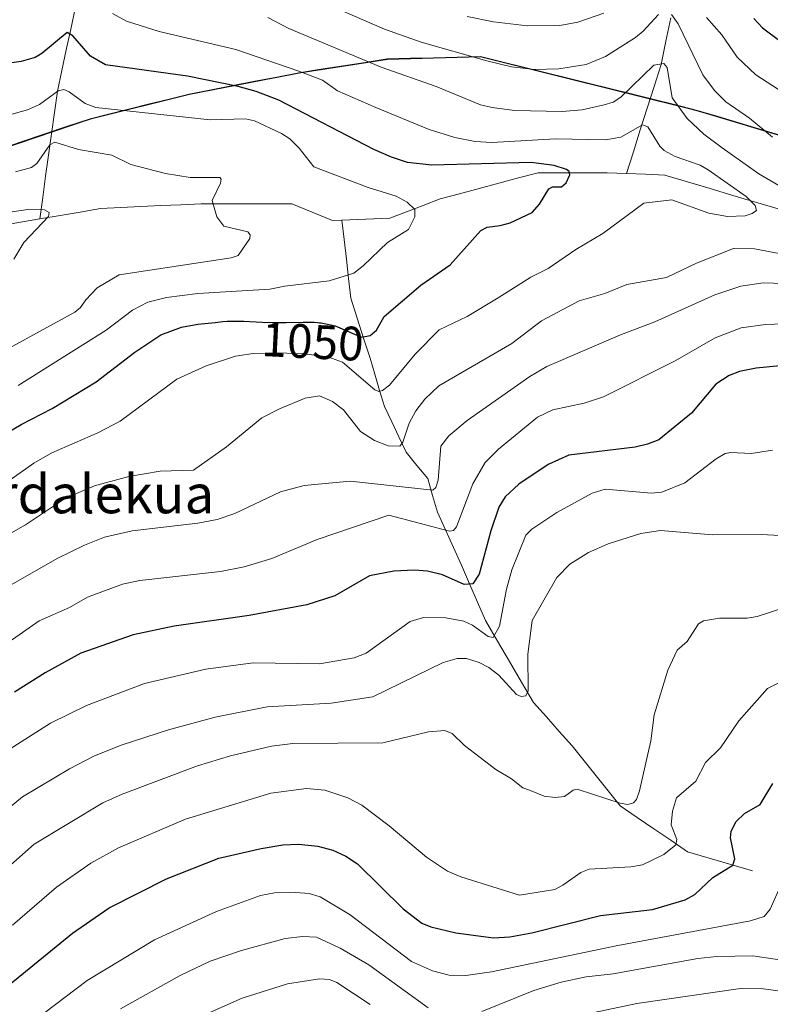
# Model space of a CAD drawing. Units: metres. Extents: x 657926 to 661374, y 4760326 to 4762556.
# Drawn here: x 658543 to 658699, y 4762136 to 4762340 of the extents above; entities that cross this region are included whole.
import ezdxf
from ezdxf.enums import TextEntityAlignment as Align

# ---------------------------------------------------------------- set-up
doc = ezdxf.new("R2010")
doc.units = ezdxf.units.M
doc.header["$MEASUREMENT"] = 0
for name, color, linetype, lineweight in [('Arbolado forestal CxS', 92, 'Continuous', 0), ('Comunidad autónoma', 142, 'Continuous', 30), ('Corriente natural lineal', 142, 'Continuous', 13), ('Curva de nivel maestra', 36, 'Continuous', 30), ('Curva de nivel normal', 36, 'Continuous', 0), ('Municipio', 9, 'Continuous', 13), ('Municipio CxS', 142, 'Continuous', 0), ('Nación', 19, 'Continuous', 30), ('Provincia', 19, 'Continuous', 0), ('Rótulo de curva de nivel directora', 19, 'Continuous', 0), ('Texto cartográfico', 19, 'Continuous', 0)]:
    doc.layers.add(name, color=color, linetype=linetype, lineweight=lineweight)
doc.styles.add('Arial', font='txt', dxfattribs={"height": 0.2})

# ---------------------------------------------------------------- blocks, each defined once
blk = doc.blocks.new('*U151')
at = {"layer": 'Arbolado forestal CxS', "color": 92, "linetype": 'Continuous', "lineweight": 0}
blk.add_polyline3d([(659233.9511, 4762240.1953, 1211.7507), (659171.6723, 4762245.1557, 1191.5792), (659109.5135, 4762250.2463, 1165.73), (659050.7847, 4762255.4467, 1133.8895), (658992.8359, 4762260.0371, 1107.926), (658952.7167, 4762263.0575, 1101.7773), (658902.9279, 4762267.0179, 1091.6155), (658855.5589, 4762274.1181, 1083.5925), (658810.7699, 4762284.2185, 1080.3507), (658767.3809, 4762294.2387, 1068.9886), (658724.5919, 4762309.1089, 1065.7659), (658683.2729, 4762321.4791, 1061.1134), (658638.4539, 4762332.5993, 1063.3459), (658619.0343, 4762332.0895, 1059.5189), (658600.7047, 4762329.2097, 1053.173), (658577.8651, 4762324.7799, 1045.7414), (658557.3253, 4762319.6601, 1041.7353), (658538.4855, 4762313.3303, 1040.2326), (658508.6159, 4762302.4507, 1031.9403), (658477.8165, 4762292.5611, 1028.0204), (658440.5069, 4762280.0415, 1029.8368), (658400.6875, 4762266.6719, 1021.6936), (658359.6181, 4762252.3825, 1014.625)], dxfattribs=at)
blk = doc.blocks.new('*U155')
at = {"layer": 'Curva de nivel normal', "color": 36, "linetype": 'Continuous', "lineweight": 0}
for points in [[(658563.61, 4762134.85, 1110), (658575.99, 4762141.8, 1110), (658582.24, 4762144.8, 1110), (658588.79, 4762146.98, 1110), (658597.83, 4762149.46, 1110), (658601.51, 4762149.89, 1110), (658604.35, 4762149.75, 1110), (658609.29, 4762147.5, 1110), (658615.24, 4762144.01, 1110), (658627.6, 4762135.07, 1110)], [(658638.73, 4762134.33, 1110), (658649.53, 4762138.65, 1110), (658655.23, 4762140.38, 1110), (658660.4, 4762141.53, 1110), (658666.03, 4762142.16, 1110), (658683.6, 4762145.35, 1110), (658687.61, 4762145.78, 1110), (658695.07, 4762145.86, 1110), (658702, 4762144.87, 1110)]]:
    blk.add_polyline3d(points, dxfattribs=at)
blk = doc.blocks.new('*U164')
at = {"layer": 'Curva de nivel normal', "color": 36, "linetype": 'Continuous', "lineweight": 0}
blk.add_polyline3d([(658536.36, 4762299.77, 1035), (658544.37, 4762300.93, 1035), (658547.79, 4762300.84, 1035), (658548.82, 4762300.32, 1035), (658548.68, 4762299.44, 1035), (658543.55, 4762294.04, 1035), (658541.42, 4762290.62, 1035)], dxfattribs=at)
blk = doc.blocks.new('*U168')
at = {"layer": 'Curva de nivel normal', "color": 36, "linetype": 'Continuous', "lineweight": 0}
blk.add_polyline3d([(658541.18, 4762152.22, 1095), (658550.32, 4762160.12, 1095), (658557.48, 4762165.14, 1095), (658563.2, 4762168.35, 1095), (658577.11, 4762174.24, 1095), (658594.84, 4762179.66, 1095), (658602.25, 4762180.65, 1095), (658606.1, 4762180.28, 1095), (658610.9, 4762178.71, 1095), (658613.76, 4762177.16, 1095), (658619.49, 4762172.88, 1095), (658627.22, 4762166.37, 1095), (658631.59, 4762163.5, 1095), (658634.38, 4762162.29, 1095), (658646.58, 4762158.48, 1095), (658653.89, 4762159.69, 1095), (658655.59, 4762160.55, 1095), (658659.3, 4762163.2, 1095), (658661.05, 4762163.92, 1095), (658669.68, 4762164.34, 1095), (658672.11, 4762164.77, 1095), (658676.54, 4762166.94, 1095), (658679.03, 4762168.94, 1095), (658679.25, 4762170.02, 1095), (658678.09, 4762173.13, 1095), (658678.39, 4762175.96, 1095), (658679.22, 4762178.7, 1095), (658683.2, 4762182.17, 1095), (658685.26, 4762186.01, 1095), (658688.32, 4762189.09, 1095), (658692.15, 4762194.73, 1095), (658698.1, 4762201.39, 1095), (658704.7, 4762204.64, 1095)], dxfattribs=at)
blk = doc.blocks.new('*U175')
at = {"layer": 'Curva de nivel normal', "color": 36, "linetype": 'Continuous', "lineweight": 0}
for points in [[(658602.49, 4762345.37, 1065), (658618.52, 4762338.38, 1065), (658626.1, 4762335.69, 1065), (658639.75, 4762331.79, 1065), (658644.91, 4762330.54, 1065), (658649.69, 4762329.98, 1065), (658654.77, 4762330.12, 1065), (658660.42, 4762331.02, 1065), (658664.41, 4762332.71, 1065), (658670.66, 4762336.65, 1065), (658672.28, 4762337.97, 1065), (658675.44, 4762341.41, 1065)], [(658678.19, 4762341.45, 1065), (658679.53, 4762339.51, 1065), (658684.65, 4762328.9, 1065), (658687.08, 4762325.6, 1065), (658689.46, 4762323.26, 1065), (658694.36, 4762319.88, 1065), (658699.14, 4762315.94, 1065)], [(658701.53, 4762285.57, 1065), (658697.25, 4762285.7, 1065), (658692.58, 4762285, 1065), (658687.19, 4762283.17, 1065), (658674.71, 4762277.56, 1065), (658667.53, 4762274.9, 1065), (658652.23, 4762268.3, 1065), (658648.7, 4762266.25, 1065), (658635.65, 4762257.06, 1065), (658631.89, 4762253.87, 1065), (658630.23, 4762251.76, 1065), (658629.67, 4762244.72, 1065), (658629.2, 4762243.16, 1065), (658628.56, 4762242.59, 1065), (658611.34, 4762244.48, 1065), (658601.8, 4762243.56, 1065), (658596.87, 4762242.29, 1065), (658587.4, 4762237.78, 1065), (658583.73, 4762236.53, 1065), (658579.71, 4762235.75, 1065), (658566.07, 4762234.16, 1065), (658560.3, 4762232.82, 1065), (658556.14, 4762231.19, 1065), (658550.47, 4762228.45, 1065), (658537.9, 4762221.3, 1065)]]:
    blk.add_polyline3d(points, dxfattribs=at)
blk = doc.blocks.new('*U177')
at = {"layer": 'Curva de nivel normal', "color": 36, "linetype": 'Continuous', "lineweight": 0}
for points in [[(658594.22, 4762340.83, 1060), (658598.63, 4762338.54, 1060), (658617.79, 4762330.49, 1060), (658629.25, 4762326.43, 1060), (658638.44, 4762322.68, 1060), (658640.91, 4762322.1, 1060), (658645.53, 4762321.5, 1060), (658655.44, 4762321.26, 1060), (658659.62, 4762321.62, 1060), (658664.18, 4762322.62, 1060), (658666.04, 4762323.24, 1060), (658667.64, 4762324.25, 1060), (658674.51, 4762330.86, 1060), (658676.57, 4762331.22, 1060), (658677.25, 4762330.42, 1060), (658678.28, 4762324.12, 1060), (658681.4, 4762319.81, 1060), (658684.88, 4762316.56, 1060), (658688.69, 4762313.69, 1060), (658696.29, 4762308.29, 1060), (658701.33, 4762305.43, 1060)], [(658706.02, 4762290.71, 1060), (658695.42, 4762292.72, 1060), (658691.03, 4762292.78, 1060), (658683.39, 4762289.74, 1060), (658677.15, 4762286.81, 1060), (658668.9, 4762285.32, 1060), (658664.27, 4762283.49, 1060), (658658.96, 4762281.96, 1060), (658651.14, 4762277.77, 1060), (658644.96, 4762273.09, 1060), (658629.76, 4762264.29, 1060), (658626.88, 4762261.5, 1060), (658624.98, 4762259.12, 1060), (658623.63, 4762256.53, 1060), (658622.3, 4762252.61, 1060), (658621.66, 4762251.75, 1060), (658619.25, 4762251.82, 1060), (658616.41, 4762252.9, 1060), (658613.54, 4762254.83, 1060), (658610, 4762259.27, 1060), (658607.68, 4762261.06, 1060), (658604.95, 4762262.21, 1060), (658602.02, 4762261.71, 1060), (658596.65, 4762259.54, 1060), (658593.03, 4762257.62, 1060), (658585.63, 4762251.63, 1060), (658578.82, 4762246.8, 1060), (658571.86, 4762246.55, 1060), (658565.34, 4762245.47, 1060), (658558.19, 4762243.48, 1060), (658552.21, 4762240.93, 1060), (658543.84, 4762235.4, 1060), (658535.41, 4762230.61, 1060)]]:
    blk.add_polyline3d(points, dxfattribs=at)
blk = doc.blocks.new('*U181')
at = {"layer": 'Curva de nivel normal', "color": 36, "linetype": 'Continuous', "lineweight": 0}
blk.add_polyline3d([(658547.8, 4762134.03, 1105), (658556.68, 4762140.74, 1105), (658570.7, 4762149.2, 1105), (658583.55, 4762155.07, 1105), (658592.7, 4762158.4, 1105), (658595.62, 4762158.95, 1105), (658600.07, 4762159.06, 1105), (658602.81, 4762158.86, 1105), (658605.15, 4762158.15, 1105), (658611.39, 4762154.41, 1105), (658624.1, 4762144.74, 1105), (658628.47, 4762142.76, 1105), (658631.96, 4762141.87, 1105), (658635.37, 4762141.83, 1105), (658640.72, 4762142.59, 1105), (658667.01, 4762148.02, 1105), (658694.61, 4762153.15, 1105), (658697.44, 4762154.03, 1105), (658698.69, 4762155.59, 1105), (658700.94, 4762160.71, 1105)], dxfattribs=at)
blk = doc.blocks.new('*U183')
at = {"layer": 'Curva de nivel normal', "color": 36, "linetype": 'Continuous', "lineweight": 0}
blk.add_polyline3d([(658710.21, 4762220.98, 1090), (658695.99, 4762216.38, 1090), (658693.87, 4762216, 1090), (658688.15, 4762216.02, 1090), (658684.84, 4762215.48, 1090), (658683.75, 4762214.86, 1090), (658681.39, 4762211.17, 1090), (658679.33, 4762209.41, 1090), (658677.4, 4762205.23, 1090), (658674.55, 4762195.97, 1090), (658673.86, 4762190.52, 1090), (658671.48, 4762180.14, 1090), (658670.88, 4762178.36, 1090), (658670.29, 4762177.66, 1090), (658669.09, 4762177.33, 1090), (658667.51, 4762177.57, 1090), (658658.58, 4762180.48, 1090), (658657.69, 4762180.29, 1090), (658655.89, 4762178.99, 1090), (658654.01, 4762178.76, 1090), (658651.67, 4762179.03, 1090), (658648.63, 4762180.31, 1090), (658647.26, 4762180.79, 1090), (658644.93, 4762182.66, 1090), (658641.64, 4762184.56, 1090), (658635.15, 4762189.55, 1090), (658632.57, 4762192.04, 1090), (658631.06, 4762192.68, 1090), (658627.64, 4762192.44, 1090), (658618.12, 4762190.12, 1090), (658599.46, 4762190.01, 1090), (658594.98, 4762189.47, 1090), (658586.5, 4762187.44, 1090), (658579.6, 4762185.37, 1090), (658563.97, 4762179.48, 1090), (658559.95, 4762177.66, 1090), (658545.68, 4762169.09, 1090), (658531.53, 4762156.61, 1090)], dxfattribs=at)
blk = doc.blocks.new('*U188')
at = {"layer": 'Curva de nivel normal', "color": 36, "linetype": 'Continuous', "lineweight": 0}
blk.add_polyline3d([(658541.81, 4762308.75, 1040), (658545.14, 4762309.63, 1040), (658546.21, 4762310.44, 1040), (658548.92, 4762314.37, 1040), (658549.95, 4762314.87, 1040), (658554.86, 4762313.39, 1040), (658561.79, 4762312.22, 1040), (658565.79, 4762310.25, 1040), (658572.96, 4762308.41, 1040), (658578.13, 4762307.59, 1040), (658584.25, 4762307.58, 1040), (658584.55, 4762307.2, 1040), (658584.43, 4762306.39, 1040), (658582.68, 4762302.79, 1040), (658583.61, 4762299.36, 1040), (658585.13, 4762297.43, 1040), (658590.07, 4762296.27, 1040), (658590.6, 4762295.67, 1040), (658590.53, 4762294.89, 1040), (658588.1, 4762291.39, 1040), (658586.62, 4762290.88, 1040), (658563.36, 4762287.34, 1040), (658558.75, 4762284.67, 1040), (658556.43, 4762282.13, 1040), (658555.28, 4762280.54, 1040), (658554.09, 4762279.57, 1040), (658536.7, 4762270.12, 1040)], dxfattribs=at)
blk = doc.blocks.new('*U206')
at = {"layer": 'Curva de nivel normal', "color": 36, "linetype": 'Continuous', "lineweight": 0}
blk.add_polyline3d([(658561.96, 4762341.63, 1055), (658564.84, 4762340.03, 1055), (658571.64, 4762337.86, 1055), (658587.58, 4762334.12, 1055), (658600.72, 4762329.65, 1055), (658605.6, 4762327.76, 1055), (658608.72, 4762325.58, 1055), (658616.71, 4762322.11, 1055), (658627.75, 4762317.51, 1055), (658633.14, 4762315.86, 1055), (658637.34, 4762315.06, 1055), (658640.8, 4762314.81, 1055), (658654.06, 4762315.56, 1055), (658664.44, 4762315.35, 1055), (658667.6, 4762315.94, 1055), (658672.12, 4762318.5, 1055), (658673.23, 4762318.08, 1055), (658675.72, 4762314.1, 1055), (658676.66, 4762313.19, 1055), (658678.93, 4762311.92, 1055), (658684.11, 4762310.13, 1055), (658685.78, 4762309.17, 1055), (658693.67, 4762303.62, 1055), (658695.56, 4762301.77, 1055), (658695.82, 4762300.7, 1055), (658694.93, 4762300.06, 1055), (658693.49, 4762299.62, 1055), (658689.77, 4762299.46, 1055), (658685.95, 4762300.16, 1055), (658678.24, 4762302.89, 1055), (658672.39, 4762302.24, 1055), (658663.88, 4762295.92, 1055), (658658.24, 4762292.59, 1055), (658652.5, 4762288.68, 1055), (658648.9, 4762286.85, 1055), (658642.13, 4762282.55, 1055), (658635.66, 4762278.69, 1055), (658629.89, 4762275.91, 1055), (658624.87, 4762270.86, 1055), (658619.57, 4762264.41, 1055), (658618.09, 4762263.29, 1055), (658617.3, 4762263.14, 1055), (658616.51, 4762263.48, 1055), (658609.75, 4762269.23, 1055), (658606.69, 4762270.32, 1055), (658601.76, 4762270.94, 1055), (658596.4, 4762271.13, 1055), (658591.2, 4762270.97, 1055), (658587.53, 4762270.43, 1055), (658581.43, 4762268.43, 1055), (658575.31, 4762265.65, 1055), (658563.54, 4762256.96, 1055), (658558.92, 4762254.53, 1055), (658549.32, 4762250.35, 1055), (658545.58, 4762248.19, 1055), (658540.4, 4762244.56, 1055)], dxfattribs=at)
blk = doc.blocks.new('*U210')
at = {"layer": 'Curva de nivel normal', "color": 36, "linetype": 'Continuous', "lineweight": 0}
for points in [[(658573.75, 4762130.36, 1115), (658588.91, 4762137.12, 1115), (658598.34, 4762140.07, 1115), (658604.97, 4762141.12, 1115), (658607.05, 4762141, 1115), (658608.57, 4762140.34, 1115), (658615.49, 4762135.8, 1115)], [(658653.19, 4762132.26, 1115), (658670.92, 4762135.96, 1115), (658692.53, 4762139.07, 1115), (658697.2, 4762139.04, 1115), (658705.05, 4762138, 1115)]]:
    blk.add_polyline3d(points, dxfattribs=at)
blk = doc.blocks.new('*U218')
at = {"layer": 'Curva de nivel normal', "color": 36, "linetype": 'Continuous', "lineweight": 0}
for points in [[(658635.71, 4762340.98, 1070), (658641.18, 4762339.89, 1070), (658648.25, 4762339.04, 1070), (658654.98, 4762339.12, 1070), (658658.71, 4762339.83, 1070), (658664.08, 4762341.7, 1070)], [(658685.45, 4762340.82, 1070), (658688.59, 4762337.17, 1070), (658691.84, 4762332.57, 1070), (658695.7, 4762328.9, 1070), (658708.46, 4762320.68, 1070)], [(658703.29, 4762277.2, 1070), (658697.67, 4762277.02, 1070), (658692.66, 4762276.32, 1070), (658687.21, 4762274.24, 1070), (658678.9, 4762269.5, 1070), (658664.01, 4762262, 1070), (658659.97, 4762260.66, 1070), (658653.47, 4762259.29, 1070), (658650.32, 4762257.81, 1070), (658642.19, 4762251.13, 1070), (658639.39, 4762248.33, 1070), (658636.87, 4762243.91, 1070), (658633.43, 4762234.98, 1070), (658632.85, 4762234.21, 1070), (658632.01, 4762234.11, 1070), (658619.41, 4762237.44, 1070), (658604.53, 4762232.36, 1070), (658595.1, 4762228.4, 1070), (658589.29, 4762226.71, 1070), (658584.4, 4762225.74, 1070), (658567.63, 4762223.85, 1070), (658564, 4762223.12, 1070), (658556.74, 4762220.39, 1070), (658553.02, 4762218.22, 1070), (658546.74, 4762215.45, 1070), (658535.33, 4762207.56, 1070)]]:
    blk.add_polyline3d(points, dxfattribs=at)
blk = doc.blocks.new('*U225')
at = {"layer": 'Curva de nivel normal', "color": 36, "linetype": 'Continuous', "lineweight": 0}
blk.add_polyline3d([(658710.86, 4762232.62, 1085), (658696.89, 4762233.43, 1085), (658686.7, 4762233.32, 1085), (658675.88, 4762234.21, 1085), (658671.76, 4762233.62, 1085), (658665, 4762231.44, 1085), (658660.89, 4762229.66, 1085), (658657, 4762227.23, 1085), (658654.3, 4762224.49, 1085), (658649.18, 4762215.53, 1085), (658648.31, 4762208.56, 1085), (658648.38, 4762200.96, 1085), (658647.9, 4762199.92, 1085), (658646.92, 4762199.77, 1085), (658645.97, 4762200.2, 1085), (658642.24, 4762204.17, 1085), (658640.21, 4762205.75, 1085), (658638.18, 4762206.83, 1085), (658635.52, 4762207.63, 1085), (658633.62, 4762207.65, 1085), (658630.68, 4762206.79, 1085), (658616.1, 4762199.67, 1085), (658607.38, 4762198.37, 1085), (658594.11, 4762197.6, 1085), (658583.31, 4762195.47, 1085), (658573.57, 4762192.84, 1085), (658563.97, 4762189.74, 1085), (658558.2, 4762187.4, 1085), (658552.99, 4762184.74, 1085), (658543.26, 4762178.91, 1085), (658523.82, 4762163.01, 1085)], dxfattribs=at)
blk = doc.blocks.new('*U228')
at = {"layer": 'Curva de nivel normal', "color": 36, "linetype": 'Continuous', "lineweight": 0}
blk.add_polyline3d([(658540.57, 4762320.58, 1045), (658544.29, 4762321.6, 1045), (658546.76, 4762322.75, 1045), (658550.68, 4762325.56, 1045), (658551.85, 4762325.84, 1045), (658552.92, 4762325.38, 1045), (658556.27, 4762322.9, 1045), (658558.47, 4762322.1, 1045), (658582.25, 4762319.55, 1045), (658589.58, 4762319.75, 1045), (658591.49, 4762319.34, 1045), (658597.11, 4762316.67, 1045), (658598.8, 4762315.56, 1045), (658600.77, 4762313.65, 1045), (658603.81, 4762309.81, 1045), (658615.09, 4762305.49, 1045), (658620.9, 4762303.68, 1045), (658623.19, 4762302.47, 1045), (658624.82, 4762300.88, 1045), (658624.82, 4762299.36, 1045), (658623.52, 4762296.77, 1045), (658619.09, 4762294.03, 1045), (658614.05, 4762289.2, 1045), (658612.09, 4762287.7, 1045), (658607, 4762286.11, 1045), (658597.76, 4762285.01, 1045), (658594.66, 4762284.34, 1045), (658579.69, 4762283.45, 1045), (658573.19, 4762282.6, 1045), (658569.3, 4762281.67, 1045), (658566.09, 4762280.01, 1045), (658560.61, 4762275.84, 1045), (658542.35, 4762264.35, 1045)], dxfattribs=at)
blk = doc.blocks.new('*U237')
at = {"layer": 'Curva de nivel normal', "color": 36, "linetype": 'Continuous', "lineweight": 0}
blk.add_polyline3d([(658699.18, 4762250.91, 1080), (658694.72, 4762250.22, 1080), (658690.46, 4762250.45, 1080), (658689.3, 4762250.21, 1080), (658687.46, 4762249.15, 1080), (658680.91, 4762244.15, 1080), (658676.18, 4762242.21, 1080), (658673.98, 4762242.01, 1080), (658664.36, 4762242.82, 1080), (658661.68, 4762241.97, 1080), (658654.32, 4762237.94, 1080), (658649.1, 4762234.54, 1080), (658647.9, 4762233.28, 1080), (658644.95, 4762226.04, 1080), (658643.83, 4762222.03, 1080), (658642.39, 4762214.39, 1080), (658641.1, 4762211.99, 1080), (658640.07, 4762212.23, 1080), (658636.76, 4762214.6, 1080), (658634.98, 4762215.42, 1080), (658631.26, 4762216.12, 1080), (658626.62, 4762216.18, 1080), (658623.85, 4762215.34, 1080), (658614.68, 4762208.76, 1080), (658612.2, 4762207.76, 1080), (658604.95, 4762206.52, 1080), (658591.17, 4762206.72, 1080), (658581.37, 4762205.41, 1080), (658568.62, 4762202.45, 1080), (658556.52, 4762197.88, 1080), (658549.04, 4762194.23, 1080), (658540.65, 4762188.89, 1080)], dxfattribs=at)
blk = doc.blocks.new('*U242')
at = {"layer": 'Curva de nivel maestra', "color": 36, "linetype": 'Continuous', "lineweight": 30}
for points in [[(658695.31, 4762340.59, 1075), (658697.1, 4762338.67, 1075), (658700.87, 4762335.8, 1075)], [(658700.78, 4762268.42, 1075), (658695.77, 4762267.93, 1075), (658692.33, 4762267.24, 1075), (658690.17, 4762266.45, 1075), (658687.41, 4762264.61, 1075), (658682.33, 4762258.64, 1075), (658675.56, 4762253.06, 1075), (658673.19, 4762252.14, 1075), (658670.58, 4762251.57, 1075), (658656.82, 4762249.85, 1075), (658652.5, 4762247.92, 1075), (658646.42, 4762243.88, 1075), (658643.6, 4762241.22, 1075), (658642.28, 4762239.06, 1075), (658640.57, 4762234.2, 1075), (658638.21, 4762225.13, 1075), (658636.85, 4762223.15, 1075), (658635.06, 4762223.02, 1075), (658630.57, 4762225.02, 1075), (658627.43, 4762225.79, 1075), (658624.7, 4762226.01, 1075), (658620.43, 4762225.8, 1075), (658615.36, 4762224.81, 1075), (658608.15, 4762220.67, 1075), (658602.37, 4762218.77, 1075), (658590.39, 4762216.58, 1075), (658574.78, 4762214.36, 1075), (658566.25, 4762212.55, 1075), (658555.39, 4762208.78, 1075), (658547.95, 4762204.69, 1075), (658541.61, 4762200.66, 1075)]]:
    blk.add_polyline3d(points, dxfattribs=at)
blk = doc.blocks.new('*U253')
at = {"layer": 'Curva de nivel maestra', "color": 36, "linetype": 'Continuous', "lineweight": 30}
blk.add_polyline3d([(658535.29, 4762251.73, 1050), (658542.97, 4762256.27, 1050), (658549.38, 4762259.59, 1050), (658558.54, 4762265.1, 1050), (658566.61, 4762271.25, 1050), (658571.99, 4762274.88, 1050), (658576.33, 4762276.44, 1050), (658579.72, 4762277.11, 1050), (658583.31, 4762277.44, 1050), (658584.87, 4762277.63, 1050), (658585.79, 4762277.71, 1050), (658586.94, 4762277.75, 1050), (658587.62, 4762277.75, 1050), (658589.23, 4762277.7, 1050), (658593.09, 4762277.51, 1050), (658595.14, 4762277.43, 1050), (658596.14, 4762277.41, 1050), (658598.08, 4762277.42, 1050), (658601.58, 4762277.5, 1050), (658603.14, 4762277.5, 1050), (658603.87, 4762277.48, 1050), (658604.57, 4762277.44, 1050), (658605.01, 4762277.4, 1050), (658605.3, 4762277.37, 1050), (658608.26, 4762276.73, 1050), (658613.73, 4762274.42, 1050), (658615.53, 4762274.73, 1050), (658616.8, 4762275.83, 1050), (658618.46, 4762278.66, 1050), (658626.04, 4762285.21, 1050), (658632.14, 4762289.39, 1050), (658638.54, 4762296.56, 1050), (658639.86, 4762297.26, 1050), (658642.51, 4762297.57, 1050), (658644.65, 4762298.15, 1050), (658649.17, 4762300.3, 1050), (658650.73, 4762301.99, 1050), (658652.64, 4762305.22, 1050), (658653.4, 4762305.59, 1050), (658655.26, 4762305.63, 1050), (658656.25, 4762306.46, 1050), (658657, 4762308.13, 1050), (658656.86, 4762308.78, 1050), (658656.36, 4762309.22, 1050), (658653.74, 4762310.03, 1050), (658648.99, 4762310.71, 1050), (658628.35, 4762310.14, 1050), (658623.28, 4762310.71, 1050), (658619.94, 4762311.75, 1050), (658616.26, 4762313.36, 1050), (658596.56, 4762323.61, 1050), (658591.85, 4762325.41, 1050), (658588.09, 4762326.44, 1050), (658577.53, 4762328.59, 1050), (658560.47, 4762330.98, 1050), (658557.39, 4762332.76, 1050), (658553.71, 4762337, 1050), (658552.56, 4762337.65, 1050), (658547.25, 4762333.3, 1050), (658545.85, 4762332.49, 1050), (658542.95, 4762331.65, 1050), (658539, 4762331.13, 1050)], dxfattribs=at)
blk = doc.blocks.new('*U256')
at = {"layer": 'Curva de nivel maestra', "color": 36, "linetype": 'Continuous', "lineweight": 30}
blk.add_polyline3d([(658537.8, 4762137.69, 1100), (658553.67, 4762150.59, 1100), (658561.25, 4762155.83, 1100), (658573.18, 4762161.9, 1100), (658584.06, 4762166.2, 1100), (658592.87, 4762168.16, 1100), (658597.35, 4762168.93, 1100), (658600.59, 4762169.1, 1100), (658604.63, 4762168.66, 1100), (658607.78, 4762167.8, 1100), (658610.47, 4762166.6, 1100), (658612.85, 4762164.96, 1100), (658622.37, 4762155.66, 1100), (658626.24, 4762152.66, 1100), (658628.15, 4762151.88, 1100), (658633.3, 4762150.68, 1100), (658641.13, 4762149.61, 1100), (658644.52, 4762149.85, 1100), (658649.1, 4762150.68, 1100), (658663.38, 4762154.23, 1100), (658674.19, 4762155.49, 1100), (658681.02, 4762157.54, 1100), (658683, 4762158.62, 1100), (658686.74, 4762162.17, 1100), (658690.93, 4762164.74, 1100), (658691.36, 4762166.02, 1100), (658690.43, 4762170.38, 1100), (658690.57, 4762171.8, 1100), (658691.58, 4762173.77, 1100), (658693.31, 4762175.42, 1100), (658696.59, 4762177.35, 1100), (658699.23, 4762181.66, 1100)], dxfattribs=at)

msp = doc.modelspace()

# ---------------------------------------------------------------- linework, layer by layer
at = {"layer": 'Arbolado forestal CxS', "color": 92, "linetype": 'Continuous', "lineweight": 0}
for points in [[(658359.62, 4762252.38, 1014.63), (658400.69, 4762266.67, 1021.69), (658440.51, 4762280.04, 1029.84), (658477.82, 4762292.56, 1028.02), (658508.62, 4762302.45, 1031.94), (658538.49, 4762313.33, 1040.23), (658557.33, 4762319.66, 1041.74), (658577.87, 4762324.78, 1045.74), (658600.7, 4762329.21, 1053.17), (658619.03, 4762332.09, 1059.52), (658638.45, 4762332.6, 1063.35), (658683.27, 4762321.48, 1061.11), (658724.59, 4762309.11, 1065.77), (658767.38, 4762294.24, 1068.99), (658810.77, 4762284.22, 1080.35), (658855.56, 4762274.12, 1083.59), (658902.93, 4762267.02, 1091.62), (658952.72, 4762263.06, 1101.78), (658992.84, 4762260.04, 1107.93), (659050.78, 4762255.45, 1133.89), (659109.51, 4762250.25, 1165.73), (659171.67, 4762245.16, 1191.58), (659233.95, 4762240.2, 1211.75)], [(659233.95, 4762240.2, 1211.75), (659171.67, 4762245.16, 1191.58), (659109.51, 4762250.25, 1165.73), (659050.78, 4762255.45, 1133.89), (658992.84, 4762260.04, 1107.93), (658952.72, 4762263.06, 1101.78), (658902.93, 4762267.02, 1091.62), (658855.56, 4762274.12, 1083.59), (658810.77, 4762284.22, 1080.35), (658767.38, 4762294.24, 1068.99), (658724.59, 4762309.11, 1065.77), (658683.27, 4762321.48, 1061.11), (658638.45, 4762332.6, 1063.35), (658619.03, 4762332.09, 1059.52), (658600.7, 4762329.21, 1053.17), (658577.87, 4762324.78, 1045.74), (658557.33, 4762319.66, 1041.74), (658538.49, 4762313.33, 1040.23), (658508.62, 4762302.45, 1031.94), (658477.82, 4762292.56, 1028.02), (658440.51, 4762280.04, 1029.84), (658400.69, 4762266.67, 1021.69), (658359.62, 4762252.38, 1014.63)], [(659233.95, 4762240.2, 1211.75), (659171.67, 4762245.16, 1191.58), (659109.51, 4762250.25, 1165.73), (659050.78, 4762255.45, 1133.89), (658992.84, 4762260.04, 1107.93), (658952.72, 4762263.06, 1101.78), (658902.93, 4762267.02, 1091.62), (658855.56, 4762274.12, 1083.59), (658810.77, 4762284.22, 1080.35), (658767.38, 4762294.24, 1068.99), (658724.59, 4762309.11, 1065.77), (658683.27, 4762321.48, 1061.11), (658638.45, 4762332.6, 1063.35), (658619.03, 4762332.09, 1059.52), (658600.7, 4762329.21, 1053.17), (658577.87, 4762324.78, 1045.74), (658557.33, 4762319.66, 1041.74), (658538.49, 4762313.33, 1040.23), (658508.62, 4762302.45, 1031.94), (658477.82, 4762292.56, 1028.02), (658440.51, 4762280.04, 1029.84), (658400.69, 4762266.67, 1021.69), (658359.62, 4762252.38, 1014.63)]]:
    msp.add_polyline3d(points, dxfattribs=at)
at = {"layer": 'Comunidad autónoma', "color": 142, "linetype": 'Continuous', "lineweight": 30}
msp.add_polyline3d([(658701.63, 4762316.01, 1065.31), (658697.04, 4762317.39, 1064.39), (658692.45, 4762318.76, 1063.61), (658687.86, 4762320.14, 1062.68), (658683.27, 4762321.51, 1061.23), (658678.79, 4762322.62, 1059.26), (658674.3, 4762323.73, 1057.69), (658669.82, 4762324.85, 1058.42), (658665.34, 4762325.96, 1060.84), (658660.86, 4762327.07, 1062.3), (658656.37, 4762328.18, 1063.21), (658651.89, 4762329.29, 1064.27), (658647.41, 4762330.41, 1064.8), (658642.92, 4762331.52, 1064.9), (658638.44, 4762332.63, 1064.77), (658633.59, 4762332.5, 1063.97), (658628.74, 4762332.38, 1063.16), (658623.88, 4762332.25, 1062.26), (658619.03, 4762332.12, 1061.21), (658614.45, 4762331.4, 1059.55), (658609.87, 4762330.68, 1057.6), (658605.28, 4762329.96, 1055.78), (658600.7, 4762329.24, 1054.6), (658596.13, 4762328.35, 1052.47), (658591.56, 4762327.47, 1050.58), (658587, 4762326.58, 1049.49), (658582.43, 4762325.7, 1048.45), (658577.86, 4762324.81, 1047.42), (658573.75, 4762323.79, 1046.41), (658569.64, 4762322.77, 1045.62), (658565.54, 4762321.74, 1044.9), (658561.43, 4762320.72, 1044.24), (658557.32, 4762319.7, 1043.24), (658552.61, 4762318.12, 1041.59), (658547.9, 4762316.54, 1041.47), (658543.19, 4762314.95, 1041.73), (658538.48, 4762313.37, 1041.27)], dxfattribs=at)
at = {"layer": 'Corriente natural lineal', "color": 142, "linetype": 'Continuous', "lineweight": 13}
for points in [[(658554.2, 4762342.65, 1052.67), (658553.28, 4762338.37, 1050.45), (658552.35, 4762334.08, 1048.38), (658551.42, 4762329.8, 1046.22), (658550.49, 4762325.51, 1044.82), (658549.88, 4762321.09, 1043.1), (658549.27, 4762316.66, 1041.19), (658548.66, 4762312.23, 1039.48), (658548.05, 4762307.81, 1038.05), (658547.44, 4762303.38, 1035.54), (658546.83, 4762298.96, 1034.78)], [(658677.99, 4762340.76, 1064.59), (658676.99, 4762335.89, 1061.68), (658675.99, 4762331.01, 1059.67), (658674.55, 4762326.49, 1058.42), (658673.11, 4762321.96, 1056.74), (658671.67, 4762317.44, 1054.39), (658670.23, 4762312.92, 1052.83), (658668.79, 4762308.4, 1051.77)], [(658668.79, 4762308.4, 1051.77), (658664.82, 4762308.56, 1051.01), (658660.02, 4762308.56, 1050.26), (658655.21, 4762308.56, 1049.63), (658650.41, 4762308.56, 1048.77), (658646.34, 4762307.47, 1048.57), (658642.26, 4762306.38, 1048.22), (658638.19, 4762305.28, 1047.57), (658634.11, 4762304.19, 1046.72), (658630.04, 4762303.1, 1045.84), (658626.56, 4762301.77, 1045.38), (658623.08, 4762300.45, 1044.67), (658619.6, 4762299.12, 1043.96), (658614.63, 4762298.92, 1043.3), (658609.66, 4762298.71, 1042.5)], [(658738.48, 4762283.87, 1060.34), (658735.87, 4762285.21, 1060.21), (658732.52, 4762287.2, 1059.47), (658729.16, 4762289.19, 1058.98), (658725.81, 4762291.17, 1058.48), (658722.45, 4762293.16, 1057.96), (658718.1, 4762294.78, 1057.99), (658713.76, 4762296.39, 1057.49), (658709.41, 4762298.01, 1056.66), (658705.06, 4762299.62, 1056.65), (658700.34, 4762301.03, 1056.42), (658695.62, 4762302.44, 1055.14), (658690.9, 4762303.85, 1054.33), (658686.18, 4762305.25, 1053.92), (658681.46, 4762306.66, 1053.56), (658676.74, 4762308.07, 1052.91), (658672.76, 4762308.23, 1052.48), (658668.79, 4762308.4, 1051.77)], [(658609.66, 4762298.71, 1042.5), (658607.68, 4762298.63, 1042.13), (658603.46, 4762300.37, 1041.84), (658599.23, 4762302.11, 1041.49), (658594.51, 4762302.11, 1040.96), (658589.79, 4762302.11, 1040.49), (658585.07, 4762302.11, 1040.05), (658580.35, 4762302.11, 1039.31), (658576.18, 4762301.91, 1038.52), (658572, 4762301.71, 1037.72), (658567.83, 4762301.51, 1037.08), (658563.65, 4762301.31, 1036.56), (658559.48, 4762301.11, 1036.13), (658555.26, 4762300.39, 1035.77), (658551.05, 4762299.68, 1035.31), (658546.83, 4762298.96, 1034.78)], [(658546.83, 4762298.96, 1034.78), (658543.26, 4762298.35, 1034.29), (658539.7, 4762297.75, 1034.02)], [(658694.99, 4762163.51, 1101.99), (658690.49, 4762164.84, 1099.66), (658685.99, 4762166.18, 1098.19), (658681.49, 4762167.51, 1095.83), (658677.99, 4762169.89, 1094.27), (658674.49, 4762172.26, 1092.58), (658670.99, 4762174.64, 1090.87), (658667.49, 4762177.01, 1090.25), (658664.99, 4762180.14, 1089.34), (658662.49, 4762183.26, 1088.71), (658659.99, 4762186.39, 1088.09), (658657.49, 4762189.51, 1087.34), (658654.82, 4762192.51, 1087.13), (658652.16, 4762195.51, 1086.76), (658649.49, 4762198.51, 1085.34), (658646.99, 4762202.76, 1084.11), (658644.49, 4762207.01, 1082.84), (658641.99, 4762211.26, 1080.4), (658639.49, 4762215.51, 1078.97), (658637.82, 4762219.34, 1077.14), (658636.16, 4762223.18, 1074.53), (658634.49, 4762227.01, 1073.25), (658632.82, 4762230.68, 1071.71), (658631.16, 4762234.34, 1069.64), (658629.49, 4762238.01, 1067.72), (658628.49, 4762241.51, 1065.87), (658627.49, 4762245.01, 1063.98), (658625.24, 4762247.76, 1062.2), (658622.99, 4762250.51, 1060.72), (658621.49, 4762253.68, 1059.09), (658619.99, 4762256.84, 1058.16), (658618.49, 4762260.01, 1056.76), (658617.49, 4762263.34, 1054.88), (658616.49, 4762266.68, 1052.62), (658615.49, 4762270.01, 1051.66), (658614.16, 4762274.18, 1050.46), (658612.82, 4762278.34, 1048.3), (658611.49, 4762282.51, 1046.55), (658611.03, 4762286.56, 1045.08), (658610.58, 4762290.61, 1043.74), (658610.12, 4762294.66, 1042.74), (658609.66, 4762298.71, 1042.5)]]:
    msp.add_polyline3d(points, dxfattribs=at)
at = {"layer": 'Municipio', "color": 9, "linetype": 'Continuous', "lineweight": 13}
msp.add_polyline3d([(658701.63, 4762316.01, 1065.31), (658697.04, 4762317.39, 1064.39), (658692.45, 4762318.76, 1063.61), (658687.86, 4762320.14, 1062.68), (658683.27, 4762321.51, 1061.23), (658678.79, 4762322.62, 1059.26), (658674.3, 4762323.73, 1057.69), (658669.82, 4762324.85, 1058.42), (658665.34, 4762325.96, 1060.84), (658660.86, 4762327.07, 1062.3), (658656.37, 4762328.18, 1063.21), (658651.89, 4762329.29, 1064.27), (658647.41, 4762330.41, 1064.8), (658642.92, 4762331.52, 1064.9), (658638.44, 4762332.63, 1064.77), (658633.59, 4762332.5, 1063.97), (658628.74, 4762332.38, 1063.16), (658623.88, 4762332.25, 1062.26), (658619.03, 4762332.12, 1061.21), (658614.45, 4762331.4, 1059.55), (658609.87, 4762330.68, 1057.6), (658605.28, 4762329.96, 1055.78), (658600.7, 4762329.24, 1054.6), (658596.13, 4762328.35, 1052.47), (658591.56, 4762327.47, 1050.58), (658587, 4762326.58, 1049.49), (658582.43, 4762325.7, 1048.45), (658577.86, 4762324.81, 1047.42), (658573.75, 4762323.79, 1046.41), (658569.64, 4762322.77, 1045.62), (658565.54, 4762321.74, 1044.9), (658561.43, 4762320.72, 1044.24), (658557.32, 4762319.7, 1043.24), (658552.61, 4762318.12, 1041.59), (658547.9, 4762316.54, 1041.47), (658543.19, 4762314.95, 1041.73), (658538.48, 4762313.37, 1041.27)], dxfattribs=at)
at = {"layer": 'Municipio CxS', "color": 142, "linetype": 'Continuous', "lineweight": 0}
msp.add_polyline3d([(658538.48, 4762313.37, 1041.27), (658543.19, 4762314.95, 1041.73), (658547.9, 4762316.54, 1041.47), (658552.61, 4762318.12, 1041.59), (658557.32, 4762319.7, 1043.24), (658561.43, 4762320.72, 1044.24), (658565.54, 4762321.74, 1044.9), (658569.64, 4762322.77, 1045.62), (658573.75, 4762323.79, 1046.41), (658577.86, 4762324.81, 1047.42), (658582.43, 4762325.7, 1048.45), (658587, 4762326.58, 1049.49), (658591.56, 4762327.47, 1050.58), (658596.13, 4762328.35, 1052.47), (658600.7, 4762329.24, 1054.6), (658605.28, 4762329.96, 1055.78), (658609.87, 4762330.68, 1057.6), (658614.45, 4762331.4, 1059.55), (658619.03, 4762332.12, 1061.21), (658623.88, 4762332.25, 1062.26), (658628.74, 4762332.38, 1063.16), (658633.59, 4762332.5, 1063.97), (658638.44, 4762332.63, 1064.77), (658642.92, 4762331.52, 1064.9), (658647.41, 4762330.41, 1064.8), (658651.89, 4762329.29, 1064.27), (658656.37, 4762328.18, 1063.21), (658660.86, 4762327.07, 1062.3), (658665.34, 4762325.96, 1060.84), (658669.82, 4762324.85, 1058.42), (658674.3, 4762323.73, 1057.69), (658678.79, 4762322.62, 1059.26), (658683.27, 4762321.51, 1061.23), (658687.86, 4762320.14, 1062.68), (658692.45, 4762318.76, 1063.61), (658697.04, 4762317.39, 1064.39), (658701.63, 4762316.01, 1065.31)], dxfattribs=at)
at = {"layer": 'Nación', "color": 19, "linetype": 'Continuous', "lineweight": 30}
msp.add_polyline3d([(658701.63, 4762316.01, 1065.31), (658697.04, 4762317.39, 1064.39), (658692.45, 4762318.76, 1063.61), (658687.86, 4762320.14, 1062.68), (658683.27, 4762321.51, 1061.23), (658678.79, 4762322.62, 1059.26), (658674.3, 4762323.73, 1057.69), (658669.82, 4762324.85, 1058.42), (658665.34, 4762325.96, 1060.84), (658660.86, 4762327.07, 1062.3), (658656.37, 4762328.18, 1063.21), (658651.89, 4762329.29, 1064.27), (658647.41, 4762330.41, 1064.8), (658642.92, 4762331.52, 1064.9), (658638.44, 4762332.63, 1064.77), (658633.59, 4762332.5, 1063.97), (658628.74, 4762332.38, 1063.16), (658623.88, 4762332.25, 1062.26), (658619.03, 4762332.12, 1061.21), (658614.45, 4762331.4, 1059.55), (658609.87, 4762330.68, 1057.6), (658605.28, 4762329.96, 1055.78), (658600.7, 4762329.24, 1054.6), (658596.13, 4762328.35, 1052.47), (658591.56, 4762327.47, 1050.58), (658587, 4762326.58, 1049.49), (658582.43, 4762325.7, 1048.45), (658577.86, 4762324.81, 1047.42), (658573.75, 4762323.79, 1046.41), (658569.64, 4762322.77, 1045.62), (658565.54, 4762321.74, 1044.9), (658561.43, 4762320.72, 1044.24), (658557.32, 4762319.7, 1043.24), (658552.61, 4762318.12, 1041.59), (658547.9, 4762316.54, 1041.47), (658543.19, 4762314.95, 1041.73), (658538.48, 4762313.37, 1041.27)], dxfattribs=at)
at = {"layer": 'Provincia', "color": 19, "linetype": 'Continuous', "lineweight": 0}
msp.add_polyline3d([(658701.63, 4762316.01, 1065.31), (658697.04, 4762317.39, 1064.39), (658692.45, 4762318.76, 1063.61), (658687.86, 4762320.14, 1062.68), (658683.27, 4762321.51, 1061.23), (658678.79, 4762322.62, 1059.26), (658674.3, 4762323.73, 1057.69), (658669.82, 4762324.85, 1058.42), (658665.34, 4762325.96, 1060.84), (658660.86, 4762327.07, 1062.3), (658656.37, 4762328.18, 1063.21), (658651.89, 4762329.29, 1064.27), (658647.41, 4762330.41, 1064.8), (658642.92, 4762331.52, 1064.9), (658638.44, 4762332.63, 1064.77), (658633.59, 4762332.5, 1063.97), (658628.74, 4762332.38, 1063.16), (658623.88, 4762332.25, 1062.26), (658619.03, 4762332.12, 1061.21), (658614.45, 4762331.4, 1059.55), (658609.87, 4762330.68, 1057.6), (658605.28, 4762329.96, 1055.78), (658600.7, 4762329.24, 1054.6), (658596.13, 4762328.35, 1052.47), (658591.56, 4762327.47, 1050.58), (658587, 4762326.58, 1049.49), (658582.43, 4762325.7, 1048.45), (658577.86, 4762324.81, 1047.42), (658573.75, 4762323.79, 1046.41), (658569.64, 4762322.77, 1045.62), (658565.54, 4762321.74, 1044.9), (658561.43, 4762320.72, 1044.24), (658557.32, 4762319.7, 1043.24), (658552.61, 4762318.12, 1041.59), (658547.9, 4762316.54, 1041.47), (658543.19, 4762314.95, 1041.73), (658538.48, 4762313.37, 1041.27)], dxfattribs=at)

# ---------------------------------------------------------------- block references
at = {"layer": 'Arbolado forestal CxS', "color": 92, "linetype": 'Continuous', "lineweight": 0}
msp.add_blockref('*U151', (0, 0), dxfattribs=at)
at = {"layer": 'Curva de nivel maestra', "color": 36, "linetype": 'Continuous', "lineweight": 30}
for name in ['*U256', '*U242', '*U253']:
    msp.add_blockref(name, (0, 0), dxfattribs=at)
at = {"layer": 'Curva de nivel normal', "color": 36, "linetype": 'Continuous', "lineweight": 0}
for name in ['*U188', '*U164', '*U210', '*U155', '*U181', '*U168', '*U183', '*U225', '*U237', '*U218', '*U175', '*U177', '*U206', '*U228']:
    msp.add_blockref(name, (0, 0), dxfattribs=at)

# ---------------------------------------------------------------- texts
at = {"layer": 'Rótulo de curva de nivel directora', "color": 19, "linetype": 'Continuous', "lineweight": 0, "style": 'Arial'}
msp.add_text('1050', height=7, rotation=-2.818, dxfattribs=at).set_placement((658603.56, 4762273.47), align=Align.MIDDLE_CENTER)
at = {"layer": 'Texto cartográfico', "color": 19, "linetype": 'Continuous', "lineweight": 0, "style": 'Arial'}
msp.add_text('Bordalekua', height=8, dxfattribs=at).set_placement((658553.65, 4762241.81), align=Align.MIDDLE_CENTER)

doc.saveas('drawing.dxf')
